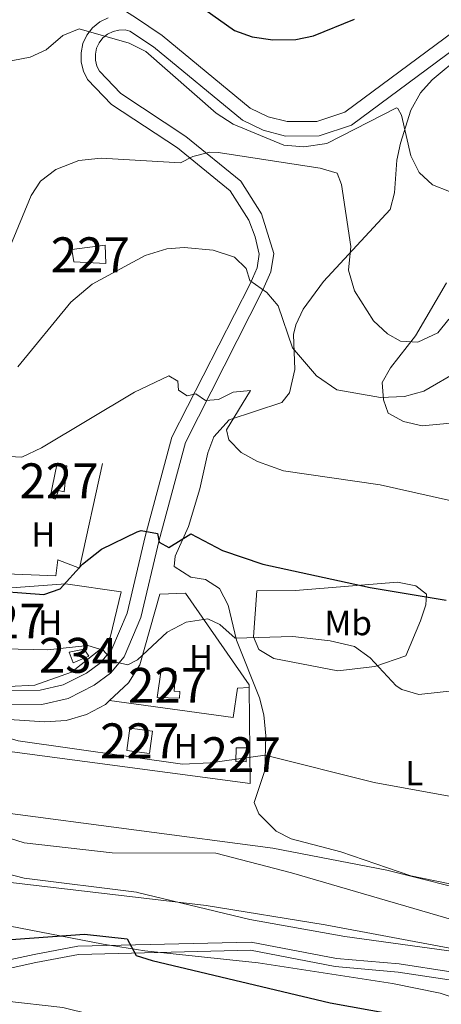
# Model space of a CAD drawing. Extents: x 614262 to 621165, y 734213 to 738956.
# Drawn here: x 617809 to 617930, y 734728 to 735010 of the extents above; entities that cross this region are included whole.
import ezdxf
from ezdxf.enums import TextEntityAlignment as Align

# ---------------------------------------------------------------- set-up
doc = ezdxf.new("R2010")
doc.units = 0
doc.header["$MEASUREMENT"] = 0
doc.linetypes.add('DGN Style 2', pattern=[78.11762, 46.870572, -31.247048])
doc.linetypes.add('DGN Style 3', pattern=[109.364668, 78.11762, -31.247048])
for name, color, linetype in [('Nivel 15', 7, 'Continuous'), ('Nivel 20', 7, 'Continuous'), ('Nivel 21', 7, 'Continuous'), ('Nivel 35', 7, 'Continuous'), ('Nivel 36', 7, 'Continuous'), ('Nivel 37', 7, 'Continuous'), ('Nivel 4', 7, 'Continuous'), ('Nivel 48', 7, 'Continuous'), ('Nivel 5', 7, 'Continuous'), ('Nivel 52', 7, 'Continuous'), ('Nivel 57', 7, 'Continuous')]:
    doc.layers.add(name, color=color, linetype=linetype)
doc.styles.add('Style-arialn', font='arialn.shx', dxfattribs={"bigfont": 'arialnbig.shx'})

msp = doc.modelspace()

# ---------------------------------------------------------------- linework, layer by layer
at = {"layer": 'Nivel 15', "color": 141, "linetype": 'Continuous', "lineweight": 0, "elevation": 605.549, "flags": 128}
msp.add_lwpolyline([(617824.1200000001, 734825.94), (617822.98, 734828.97), (617827.26, 734829.8200000001), (617828.56, 734827.8600000001), (617824.1200000001, 734825.94)], dxfattribs=at)
at = {"layer": 'Nivel 15', "color": 1, "linetype": 'Continuous', "lineweight": 0, "elevation": 610.869, "flags": 128}
msp.add_lwpolyline([(617870.78, 734797.6200000001), (617870.8400000001, 734801.6000000001), (617873.8300000001, 734801.554), (617873.77, 734797.574), (617870.78, 734797.6200000001)], dxfattribs=at)
at = {"layer": 'Nivel 15', "color": 1, "linetype": 'Continuous', "lineweight": 0}
for points in [[(617823.76, 734944.48, 590.979), (617833.3300000001, 734945.73, 591.549), (617833.47, 734940.46, 591.739), (617824.3300000001, 734940.94, 590.979), (617823.76, 734944.48, 590.979)], [(617817.46, 734873.44, 598.53), (617819.44, 734882.6799999999, 598.53), (617822.3300000001, 734882.3999999999, 598.53), (617821.56, 734874.95, 599.289), (617819.8800000001, 734875.3800000001, 599.289), (617818.9099999999, 734872.8600000001, 597.96), (617817.46, 734873.44, 598.53)], [(617854.6399999999, 734815.77, 607.83), (617848.1799999999, 734815.97, 608.02), (617849.3600000001, 734823.95, 607.83), (617853.45, 734823.48, 608.02), (617853.1100000001, 734817.81, 608.02), (617854.6799999999, 734817.72, 607.83), (617854.6399999999, 734815.77, 607.83)], [(617846, 734799.95, 611.25), (617839.5, 734800.8300000001, 611.63), (617840.3589999999, 734807.1810000001, 611.25), (617846.8589999999, 734806.3, 611.25), (617846, 734799.95, 611.25)]]:
    msp.add_polyline3d(points, dxfattribs=at)
at = {"layer": 'Nivel 20', "color": 7, "linetype": 'DGN Style 2', "lineweight": 0}
for points in [[(617757.595, 734887.564, 598.95), (617832.52, 734883.1000000001, 598), (617825.8999999999, 734853.0900000001, 601.229), (617819.6799999999, 734855.45, 600.469), (617819.1000000001, 734850.8700000001, 601.039), (617785.77, 734852.1799999999, 601.419), (617759.05, 734856.26, 603.7), (617749.102, 734858.6429999999, 603.475), (617747.699, 734859.594, 603.371), (617747.02, 734860.5020000001, 603.302), (617746.503, 734862.1159999999, 603.1990000000001), (617746.53, 734863.25, 603.13), (617751.6200000001, 734884.5800000001, 599.9)], [(617743.03, 734857.4099999999, 603.32), (617759.8300000001, 734852.2, 604.27), (617805.1499999999, 734847.3600000001, 602.369), (617821.8999999999, 734848.54, 603.13), (617837.9199999999, 734846.31, 603.89), (617834.71, 734833.1799999999, 605.409), (617832.3840000001, 734830.236, 605.684), (617823.645, 734823.2209999999, 606.511), (617813.0700000001, 734819.513, 607.337), (617805.591, 734819.1030000001, 607.888), (617750.8899999999, 734827.01, 609.58), (617746.5700000001, 734831.54, 609.2)]]:
    msp.add_polyline3d(points, dxfattribs=at)
at = {"layer": 'Nivel 20', "color": 92, "linetype": 'DGN Style 3', "lineweight": 0}
for points in [[(617834.5349999999, 734815.0889999999, 608.606), (617840.021, 734820.2139999999, 608.094), (617843.25, 734825.3900000001, 607.679), (617848.94, 734845.6400000001, 605.03), (617856.31, 734845.94, 604.27), (617874.5900000001, 734819.6000000001, 608.63), (617874.5970000001, 734818.8189999999, 608.746)], [(617874.5970000001, 734818.8189999999, 608.746), (617874.8700000001, 734791.3700000001, 612.809), (617803.77, 734800.77, 612.049), (617805.79, 734809.72, 610.15), (617816.02, 734809, 609.96), (617822.104, 734809.4299999999, 609.545), (617827.966, 734811.115, 609.13), (617833.3500000001, 734813.983, 608.716), (617834.5349999999, 734815.0889999999, 608.606)], [(617874.5970000001, 734818.8189999999, 609.2), (617871.24, 734818.6400000001, 609.58), (617870.01, 734810.26, 610.909), (617834.5349999999, 734815.0889999999, 609.2)]]:
    msp.add_polyline3d(points, dxfattribs=at)
at = {"layer": 'Nivel 21', "color": 7, "linetype": 'DGN Style 3', "lineweight": 0}
for points in [[(618091.03, 735039.8670000001, 567.71), (618088.1799999999, 735039.79, 567.599), (618068.3600000001, 735037.53, 568.539), (618018.8800000001, 735029.6799999999, 572.719), (618003.0860000001, 735030.595, 573.963), (617983.308, 735033.9550000001, 574.6800000000001), (617977.8200000001, 735034.3800000001, 574.809), (617972.8400000001, 735033.879, 574.8770000000001), (617968.024, 735032.1840000001, 574.929), (617961.05, 735027.6440000001, 575.16), (617902.02, 734983.81, 578.789), (617893.9610000001, 734981.176, 578.996), (617885.4839999999, 734981.112, 579.2040000000001), (617879.994, 734982.5090000001, 579.342), (617874.906, 734984.9979999999, 579.48), (617849.6030000001, 735005.825, 579.409), (617842.0290000001, 735010.935, 579.485), (617826.858, 735020.592, 578.929), (617801.7039999999, 735033.4639999999, 577.514), (617792.2609999999, 735036.608, 576.976), (617773.9180000001, 735040.1200000001, 575.39), (617758.432, 735043.058, 573.944), (617735.663, 735045.8260000001, 572.898)], [(617840.3770000001, 735007.0900000001, 579.485), (617838.987, 735007.398, 579.612), (617837.2479999999, 735007.3859999999, 579.739), (617835.557, 735006.986, 579.866), (617833.9979999999, 735006.2180000001, 579.992), (617832.649, 735005.121, 580.119), (617831.5789999999, 735003.75, 580.246), (617830.8430000001, 735002.176, 580.373), (617830.477, 735000.4750000001, 580.499), (617830.4990000001, 734998.737, 580.626), (617830.9099999999, 734997.048, 580.753), (617831.615, 734995.6400000001, 580.88), (617837.7849999999, 734989.2339999999, 581.791), (617856.436, 734976.8859999999, 584.299), (617872.2110000001, 734964.068, 586.38), (617878.1510000001, 734954.716, 587.421), (617881.6340000001, 734943.2919999999, 588.624), (617880.8530000001, 734938.02, 589.229), (617878.5519999999, 734932.858, 589.745), (617856.304, 734889.119, 596.523), (617848.7849999999, 734861.1130000001, 599.289), (617843.5279999999, 734838.919, 603.09), (617838.7110000001, 734827.646, 604.219), (617834.7960000001, 734822.969, 604.692), (617830.1399999999, 734819.496, 605.153), (617822.638, 734815.685, 605.73), (617815.1340000001, 734813.95, 606.119), (617799.358, 734813.908, 606.789)], [(617740.99, 734733.584, 629.544), (617760.8840000001, 734733.6400000001, 628.539), (617772.7380000001, 734733.327, 628.033), (617789.5360000001, 734734.8600000001, 628.073), (617813.3759999999, 734739.966, 626.14), (617825.655, 734742.2890000001, 626.167), (617874.99, 734743.507, 622.654), (617899.273, 734738.8489999999, 621.96), (617917.365, 734737.2550000001, 621.77), (617931.9920000001, 734734.9920000001, 621.725), (617974.3640000001, 734723.73, 622.8340000000001), (618000.118, 734715.7960000001, 623.463), (618022.7069999999, 734707.824, 625.19), (618055.4140000001, 734688.085, 627.1750000000001), (618091.0020000001, 734663.092, 629.1510000000001), (618102.896, 734654.75, 630.5), (618111.717, 734649.619, 631.996), (618126.131, 734644.442, 633.255), (618144.9510000001, 734636.459, 634.222), (618156.8999999999, 734633.381, 635.429), (618173.9310000001, 734630.385, 637.14), (618190.4650000001, 734624.9099999999, 638.918), (618225.541, 734606.7380000001, 639.229)]]:
    msp.add_polyline3d(points, dxfattribs=at)
at = {"layer": 'Nivel 21', "color": 7, "linetype": 'Continuous', "lineweight": 0}
for points in [[(617963.398, 735024.2679999999, 575.16), (617903.933, 734980.1100000001, 578.789), (617894.6300000001, 734977.0700000001, 578.996), (617884.9839999999, 734976.997, 579.2040000000001), (617878.5689999999, 734978.6300000001, 579.342), (617872.666, 734981.517, 579.48), (617847.1410000001, 735002.527, 579.409), (617840.3770000001, 735007.0900000001, 579.485)], [(617834.159, 735010.8800000001, 579.866), (617831.7649999999, 735009.7010000001, 579.992), (617829.6950000001, 735008.017, 580.119), (617828.0530000001, 735005.913, 580.246), (617826.923, 735003.496, 580.373), (617826.361, 735000.8870000001, 580.499), (617826.396, 734998.219, 580.626), (617827.0260000001, 734995.6259999999, 580.753), (617828.22, 734993.24, 580.88), (617835.139, 734986.057, 581.791), (617854, 734973.5700000001, 584.299), (617869.1000000001, 734961.3, 586.38), (617874.4750000001, 734952.838, 587.421), (617876.3500000001, 734948.1300000001, 587.9), (617877.4569999999, 734943.1429999999, 588.624), (617876.8700000001, 734939.1799999999, 589.229), (617874.841, 734934.628, 589.745), (617852.446, 734890.6000000001, 596.523), (617844.8, 734862.1200000001, 599.289), (617839.6100000001, 734840.21, 603.09), (617835.1699999999, 734829.8200000001, 604.219), (617831.953, 734825.977, 604.692), (617827.9650000001, 734823.0020000001, 605.153), (617821.2239999999, 734819.577, 605.73), (617814.6599999999, 734818.06, 606.119), (617799.6540000001, 734818.02, 606.789)], [(617740.949, 734735.9839999999, 629.547), (617760.913, 734736.04, 628.539), (617772.747, 734735.7280000001, 628.03), (617789.183, 734737.1980000001, 628.073), (617812.9099999999, 734742.28, 626.14), (617825.405, 734744.6440000001, 626.167), (617875.186, 734745.8729999999, 622.654), (617899.6000000001, 734741.19, 621.96), (617917.6499999999, 734739.6000000001, 621.77), (617932.477, 734737.3060000001, 621.725)]]:
    msp.add_polyline3d(points, dxfattribs=at)
at = {"layer": 'Nivel 35', "color": 92, "linetype": 'DGN Style 3', "lineweight": 0}
msp.add_polyline3d([(617740.456, 734764.906, 624.719), (617749.1599999999, 734764.3, 624.76), (617757.27, 734762.78, 624.95), (617784.5700000001, 734754.55, 625.34), (617832.7280000001, 734745.29, 624.38), (617844.699, 734743.369, 624.2040000000001), (617877.21, 734739.9199999999, 622.45), (617915.72, 734733.99, 622.45), (617929.4199999999, 734731.23, 623.219), (617935.94, 734728.99, 623.799), (617941.21, 734725.8200000001, 624.57), (617944.726, 734722.4909999999, 625.816), (617949.03, 734716.8700000001, 627.08), (617954.75, 734710.3500000001, 627.65), (617958.5989999999, 734707.1270000001, 627.798), (617966.581, 734703.4180000001, 627.849), (617970.7620000001, 734702.291, 627.849)], dxfattribs=at)
at = {"layer": 'Nivel 36', "color": 92, "linetype": 'Continuous', "lineweight": 0}
for points in [[(617939.1599999999, 734761.1200000001, 615.039), (617920.99, 734764.8400000001, 615.039), (617900.8400000001, 734771.72, 614.09), (617886.6699999999, 734775.4199999999, 613.52), (617882.325, 734777.6140000001, 613.314), (617877.3600000001, 734782.5900000001, 612.96), (617876.0700000001, 734785.9099999999, 612.39), (617879.0900000001, 734795.0700000001, 610.299), (617879.415, 734804.9539999999, 608.768), (617878.763, 734811.027, 607.832), (617877.54, 734815.8600000001, 607.07), (617870.95, 734832.47, 604.789), (617868.5900000001, 734842.48, 601.57), (617866.1100000001, 734847.21, 600.809), (617862.1000000001, 734849.8200000001, 601), (617857.8899999999, 734850.52, 601), (617853.1200000001, 734853.5700000001, 601), (617853.3999999999, 734856.55, 600.619), (617857.1840000001, 734865.031, 599.528), (617860.48, 734875.8600000001, 596.82), (617862.7, 734886.19, 595.869), (617864.412, 734890.75, 594.767), (617868.8999999999, 734895.6400000001, 594.549), (617884.0009999999, 734900.548, 591.972), (617886.1300000001, 734903.31, 591.13), (617887.6599999999, 734910.0900000001, 589.989), (617887.354, 734920.084, 588.851), (617887.95, 734922.8200000001, 588.469), (617890.1140000001, 734927.334, 587.705), (617895.942, 734935.31, 586.119), (617915.04, 734955.8900000001, 581.45), (617916.327, 734960.69, 580.994), (617916.96, 734970.0800000001, 580.309), (617918.037, 734974.919, 579.765), (617920.9739999999, 734984.4310000001, 578.665), (617923.76, 734989.354, 578.077), (617927.0760000001, 734993.0789999999, 577.577), (617935.601, 735000.192, 576.742)], [(617935.3700000001, 734894.8999999999, 592.46), (617924.23, 734893.9299999999, 591.32), (617918.8200000001, 734895.1300000001, 589.989), (617914.486, 734897.4850000001, 589.277), (617913.1000000001, 734901.31, 588.659), (617912.71, 734906.31, 587.52), (617915.163, 734910.5190000001, 586.395), (617922.3, 734919.6599999999, 584.489), (617931.1799999999, 734934.8900000001, 582.969)], [(617876.78, 734846.6000000001, 601), (617887.875, 734846.625, 600.253), (617917.1699999999, 734849.0800000001, 599.859), (617922.3800000001, 734848.03, 599.479), (617925.47, 734845.6300000001, 599.859), (617925.26, 734842.55, 600.429), (617923.7590000001, 734837.949, 601.688), (617919.51, 734827.96, 604.419), (617910.6399999999, 734824.8800000001, 605.929), (617900.0079999999, 734823.646, 606.663), (617881.699, 734827.129, 606.122), (617877.409, 734829.7609999999, 605.354), (617875.8400000001, 734833.3500000001, 603.659), (617876.78, 734846.6000000001, 601)], [(617739.912, 734796.7860000001, 616.1270000000001), (617741.3999999999, 734797.4199999999, 615.989), (617746.422, 734797.3319999999, 615.989), (617757.75, 734791.9099999999, 615.989), (617771.7069999999, 734786.4469999999, 616.6030000000001), (617810.05, 734774.2779999999, 617.917), (617835.2509999999, 734771.4070000001, 618.295), (617865.048, 734771.328, 617.926), (617886.7509999999, 734765.686, 617.689), (617944.78, 734748.79, 618.65)], [(617945.0900000001, 734741.5700000001, 619.979), (617902.058, 734747.467, 620.488), (617874.81, 734752.3400000001, 620.359), (617842.56, 734760.1200000001, 620.169), (617842.3, 734760.1499999999, 620.739), (617810.03, 734764.22, 619.789), (617798.433, 734767.102, 619.437), (617786.46, 734771.8500000001, 619.03), (617768.8800000001, 734775.45, 619.219), (617757.04, 734775.6200000001, 619.789), (617740.358, 734770.6429999999, 621.163)]]:
    msp.add_polyline3d(points, dxfattribs=at)
at = {"layer": 'Nivel 4', "color": 30, "linetype": 'Continuous', "lineweight": 30, "flags": 128}
for points, elevation in [([(617861.8300000001, 735013.27), (617870.402, 735007.2320000001), (617875.462, 735005.4720000001), (617881.368, 735004.538), (617888.014, 735004.6640000001), (617893.0900000001, 735005.7390000001), (617904.8300000001, 735010.46)], 575), ([(617738.632, 734871.784), (617739.1399999999, 734871.53), (617770.2720000001, 734858.605), (617773.217, 734857.929), (617789.4199999999, 734852.25), (617793.0179999999, 734848.77), (617797.9199999999, 734846.8740000001), (617815.6699999999, 734845.55), (617820.402, 734847.1130000001), (617826.78, 734854.25), (617832.24, 734858.48), (617842.4410000001, 734863.5390000001), (617843.5800000001, 734863.9099999999), (617848.3, 734863.02), (617848.77, 734860.51), (617851.5, 734859.03), (617857.8800000001, 734862.8800000001), (617866.97, 734858.1300000001), (617878.55, 734854.217), (617909.28, 734847.5), (617931.1000000001, 734843.94)], 600), ([(617740.54, 734759.9680000001), (617758.8899999999, 734754.9750000001), (617772.8090000001, 734751.8700000001), (617797.3700000001, 734746.72), (617802.3459999999, 734746.321), (617827.3899999999, 734748.1599999999), (617839.5689999999, 734746.8060000001), (617842.169, 734742.006), (617846.7690000001, 734740.6059999999), (617897.817, 734728.405), (617927.01, 734723.19), (617968.7309999999, 734717.838)], 625)]:
    msp.add_lwpolyline(points, dxfattribs=dict(at, elevation=elevation))
at = {"layer": 'Nivel 5', "color": 30, "linetype": 'Continuous', "lineweight": 0, "flags": 128}
for points, elevation in [([(617801.28, 734997.6400000001), (617811.78, 734999.6499999999), (617816.3330000001, 735001.7110000001), (617821.1100000001, 735005.8300000001), (617825.808, 735007.746), (617840.213, 735003.581), (617844.906, 735001.25), (617865.1100000001, 734983.5700000001), (617869.97, 734980.3900000001), (617884.5689999999, 734974.4110000001), (617890.2250000001, 734973.855), (617896.8300000001, 734974.8300000001), (617916.8670000001, 734985.048), (617917.2, 734984.8999999999), (617918.27, 734982.9299999999), (617920.98, 734971.3200000001), (617923.3800000001, 734966.49), (617927.2, 734963.01), (617932.02, 734961.1200000001)], 580), ([(617923.017, 734917.9299999999), (617918, 734918.1799999999), (617914.2930000001, 734920.273), (617910.217, 734923.963), (617904.8200000001, 734932.6100000001), (617903.0700000001, 734938.49), (617903.8, 734945.2749999999), (617901.0800000001, 734963.1300000001), (617899.7949999999, 734966.389), (617894.99, 734967.8), (617865.6699999999, 734972.31), (617863.351, 734972.3459999999), (617858.4199999999, 734971.0800000001), (617854.8999999999, 734969.29), (617832.1570000001, 734970.69), (617825.7220000001, 734970.0150000001), (617819.091, 734967.395), (617814.7679999999, 734964.078), (617812.01, 734959.9199999999), (617805.9180000001, 734945.115)], 585), ([(617934.8970000001, 734909.756), (617924.6529999999, 734903.8319999999), (617919.1510000001, 734902.324), (617912.3119999999, 734902.0249999999), (617899.77, 734904.22), (617893.878, 734908.223), (617887, 734916.23), (617882.936, 734928.298), (617879.69, 734932.1300000001), (617874.78, 734935.5900000001), (617873.77, 734939.05), (617870.4199999999, 734942.27), (617864.22, 734944.24), (617855.9439999999, 734944.99), (617850.95, 734944.6200000001), (617844.8, 734942.71), (617829.5449999999, 734934.5449999999), (617823.4140000001, 734929.3130000001), (617808.2, 734910.81)], 590), ([(617931.9099999999, 734924.44), (617928.676, 734920.514), (617923.017, 734917.9299999999)], 585), ([(617738.095, 734903.2409999999), (617750.6200000001, 734896.8200000001), (617773.3360000001, 734888.9450000001), (617793.2520000001, 734885.773), (617809.3589999999, 734884.9299999999), (617815.021, 734887.5419999999), (617841.7, 734903.5900000001), (617851.5800000001, 734908.19), (617854.1200000001, 734906.69), (617854.3300000001, 734904.1499999999), (617856.8, 734902.46), (617859.25, 734903.1000000001), (617862.1000000001, 734901.19), (617865.8400000001, 734901.47), (617870.01, 734903.56), (617874.9979999999, 734904.0220000001), (617868.05, 734892.76), (617868.79, 734889.8900000001), (617872.2660000001, 734886.2919999999), (617876.95, 734883.6780000001), (617884.4099999999, 734881.01), (617912.1300000001, 734877), (617936.4299999999, 734871.49)], 595), ([(617739.058, 734846.817), (617749.19, 734842.51), (617773.1300000001, 734835.2520000001), (617804.1599999999, 734829.96), (617816.8600000001, 734829.6599999999), (617828.3200000001, 734830.8600000001), (617832.72, 734829.53), (617835.5700000001, 734826.3600000001), (617839.78, 734825.3400000001), (617842.56, 734826.8), (617851.0700000001, 734834.6799999999), (617856.48, 734837.5700000001), (617862.73, 734838.5900000001), (617866.19, 734836.8800000001), (617870.6200000001, 734833.02), (617887.1000000001, 734833.49), (617897.858, 734832.2479999999), (617904.7779999999, 734830.5830000001), (617909.2720000001, 734827.382), (617916.7550000001, 734819.342), (617918.3999999999, 734818.25), (617923.256, 734816.8219999999), (617942.449, 734818.9820000001)], 605), ([(618009.1610000001, 734798.95), (617998.69, 734797.06), (617966.31, 734786.6799999999), (617947.7139999999, 734784.831), (617910.4299999999, 734791.6499999999), (617879.223, 734799.483), (617863.3899999999, 734797.22), (617855.45, 734796.8530000001), (617808.338, 734803.537), (617803.56, 734805.01), (617793.72, 734811.31), (617773.0449999999, 734813.1610000001), (617746.4099999999, 734817.9199999999), (617739.513, 734820.128)], 610), ([(617942.2579999999, 734759.4199999999), (617914.0970000001, 734766.4720000001), (617881.3600000001, 734772.8300000001), (617803.1799999999, 734783.1499999999), (617772.959, 734790.8030000001), (617747.4990000001, 734798.736), (617741.933, 734799.422), (617739.8700000001, 734799.2139999999)], 615), ([(617932.165, 734744.0730000001), (617896.4099999999, 734750.78), (617862.263, 734756.3130000001), (617799.6300000001, 734763.75), (617772.888, 734772.4850000001), (617740.183, 734780.882)], 620), ([(618046.78, 734679.9809999999), (617903.9140000001, 734706.649), (617821.1100000001, 734727.0700000001), (617804.1799999999, 734728.98), (617792.73, 734727.99), (617772.7280000001, 734730.7380000001), (617771.452, 734730.942), (617753.646, 734735.288)], 630)]:
    msp.add_lwpolyline(points, dxfattribs=dict(at, elevation=elevation))
at = {"layer": 'Nivel 52', "color": 1, "linetype": 'Continuous', "lineweight": 0}
for points in [[(617817.46, 734873.44, 598.53), (617818.9099999999, 734872.8600000001, 597.96), (617819.8800000001, 734875.3800000001, 599.289), (617821.56, 734874.95, 599.289), (617822.3300000001, 734882.3999999999, 598.53), (617819.44, 734882.6799999999, 598.53)], [(617854.6399999999, 734815.77, 607.83), (617854.6799999999, 734817.72, 607.83), (617853.1100000001, 734817.81, 608.02), (617853.45, 734823.48, 608.02), (617849.3600000001, 734823.95, 607.83), (617848.1799999999, 734815.97, 608.02)]]:
    msp.add_polyline3d(points, close=True, dxfattribs=at)
for points in [[(617823.76, 734944.48, 590.979), (617824.3300000001, 734940.94, 590.979), (617833.47, 734940.46, 591.739), (617833.3300000001, 734945.73, 591.549)], [(617824.1200000001, 734825.94, 605.549), (617828.56, 734827.8600000001, 605.549), (617827.26, 734829.8200000001, 605.549), (617822.98, 734828.97, 605.549)], [(617846, 734799.95, 611.25), (617846.8589999999, 734806.3, 611.25), (617840.3589999999, 734807.1810000001, 611.25), (617839.5, 734800.8300000001, 611.63)], [(617870.78, 734797.6200000001, 610.869), (617873.77, 734797.574, 610.869), (617873.8300000001, 734801.554, 610.869), (617870.8400000001, 734801.6000000001, 610.869)]]:
    msp.add_3dface(points, dxfattribs=at)
at = {"layer": 'Nivel 57', "color": 92, "linetype": 'DGN Style 3', "lineweight": 0}
msp.add_polyline3d([(617935.94, 734728.99, 623.799), (617929.4199999999, 734731.23, 623.219), (617915.72, 734733.99, 622.45), (617877.21, 734739.9199999999, 622.45), (617844.699, 734743.369, 624.2040000000001), (617832.7280000001, 734745.29, 624.38), (617784.5700000001, 734754.55, 625.34), (617757.27, 734762.78, 624.95), (617749.1599999999, 734764.3, 624.76), (617740.456, 734764.906, 624.719), (617728.131, 734765.764, 624.6610000000001), (617722.6540000001, 734765.565, 624.807), (617717.311, 734764.085, 625.398), (617712.754, 734760.456, 626.025), (617710.8999999999, 734755.96, 627.08), (617709.098, 734745.507, 629.808), (617707.1799999999, 734740.94, 630.929), (617698.8400000001, 734735.05, 632.669), (617693.4299999999, 734733.8800000001, 633.63), (617683.51, 734733.315, 634.308), (617669.76, 734734.1699999999, 634.789), (617651.2579999999, 734739.723, 635.302), (617635.5090000001, 734739.756, 636.912)], dxfattribs=at)

# ---------------------------------------------------------------- texts
at = {"layer": 'Nivel 37', "color": 92, "linetype": 'Continuous', "lineweight": 0, "style": 'Style-arialn'}
for s, p in [('H', (617815.5252170255, 734862.760001, 597.919)), ('H', (617817.5052170255, 734837.450001, 602.673)), ('Mb', (617902.9808623525, 734837.3500009999, 603.234)), ('H', (617860.7552170255, 734827.510001, 605.771)), ('H', (617856.3952170254, 734802.050001, 609.158)), ('L', (617921.9511597834, 734794.280001, 609.139))]:
    msp.add_text(s, height=7.000002, dxfattribs=at).set_placement(p, align=Align.MIDDLE_CENTER)
at = {"layer": 'Nivel 48', "color": 1, "linetype": 'Continuous', "lineweight": 0, "style": 'Style-arialn'}
for p in [(617829.0236600079, 734942.9370009999, 588.844), (617820.045660008, 734878.1230009999, 596.586), (617804.832660008, 734837.933001, 602.561), (617851.207660008, 734819.463001, 606.269), (617843.179660008, 734803.565001, 608.503), (617872.305660008, 734799.5870009998, 609.753)]:
    msp.add_text('227', height=10.000002, dxfattribs=at).set_placement(p, align=Align.MIDDLE_CENTER)
at = {"layer": 'Nivel 48', "color": 4, "linetype": 'Continuous', "lineweight": 0, "style": 'Style-arialn'}
msp.add_text('234', height=10.000002, dxfattribs=at).set_placement((617825.615660008, 734828.078001, 605.033), align=Align.MIDDLE_CENTER)

doc.saveas('drawing.dxf')
